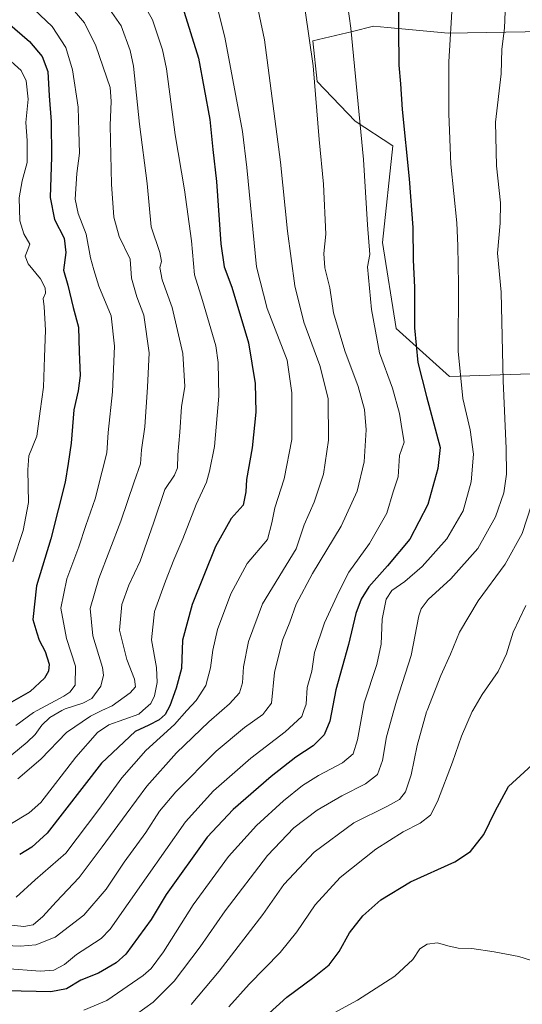
# Model space of a CAD drawing. Units: metres. Extents: x 617168 to 620610, y 4759508 to 4761881.
# Drawn here: x 618232 to 618421, y 4760719 to 4761089 of the extents above; entities that cross this region are included whole.
import ezdxf

# ---------------------------------------------------------------- set-up
doc = ezdxf.new("R2010")
doc.units = ezdxf.units.M
doc.header["$MEASUREMENT"] = 0
for name, color, linetype, lineweight in [('Arbolado forestal CxS', 92, 'Continuous', 0), ('Curva de nivel maestra', 30, 'Continuous', 30), ('Curva de nivel normal', 30, 'Continuous', 0), ('Matorral CxS', 135, 'Continuous', 0)]:
    doc.layers.add(name, color=color, linetype=linetype, lineweight=lineweight)

# ---------------------------------------------------------------- blocks, each defined once
blk = doc.blocks.new('*U5')
at = {"layer": 'Arbolado forestal CxS', "color": 92, "linetype": 'Continuous', "lineweight": 0}
blk.add_polyline3d([(618429.4448, 4761084.7423, 1163.119), (618393.2349, 4761084.0567, 1154.1716), (618370.4961, 4761086.2051, 1148.3323), (618365.2249, 4761086.7033, 1146.8201), (618357.2645, 4761084.7765, 1144.3662), (618342.4487, 4761081.1903, 1139.7571), (618344.0005, 4761065.9745, 1139.5495), (618358.2562, 4761050.9983, 1143.845), (618372.4075, 4761041.7369, 1147.7828), (618368.6269, 4761005.4573, 1145.8899), (618373.6703, 4760973.1557, 1147.076), (618393.7023, 4760955.1123, 1153.044), (618443.2407, 4760956.6853, 1168.1449)], dxfattribs=at)

msp = doc.modelspace()

# ---------------------------------------------------------------- linework, layer by layer
at = {"layer": 'Arbolado forestal CxS', "color": 92, "linetype": 'Continuous', "lineweight": 0}
for points in [[(618429.4448, 4761084.7423, 1163.119), (618393.2349, 4761084.0567, 1154.1716), (618370.4961, 4761086.2051, 1148.3323), (618365.2249, 4761086.7033, 1146.8201), (618357.2645, 4761084.7765, 1144.3662), (618342.4487, 4761081.1903, 1139.7571), (618344.0005, 4761065.9745, 1139.5495), (618358.2562, 4761050.9983, 1143.845), (618372.4075, 4761041.7369, 1147.7828), (618368.6269, 4761005.4573, 1145.8899), (618373.6703, 4760973.1557, 1147.076), (618393.7023, 4760955.1123, 1153.044)], [(618393.7023, 4760955.1123, 1153.044), (618443.2407, 4760956.6853, 1168.1449)]]:
    msp.add_polyline3d(points, dxfattribs=at)
at = {"layer": 'Curva de nivel maestra', "color": 30, "linetype": 'Continuous', "lineweight": 30, "flags": 128}
for points, elevation in [([(618374.47, 4761100.5901), (618374.54, 4761085.7201), (618374.7, 4761072.1001), (618375.34, 4761065.0501), (618375.93, 4761055.4301), (618378.6, 4761029.3401), (618379.96, 4761011.0101), (618380.11, 4760998.9701), (618380.55, 4760988.5401), (618380.53, 4760973.3101), (618381.89, 4760960.2801), (618385.1, 4760947.5001), (618390.22, 4760928.3401), (618389.32, 4760920.5001), (618385.56, 4760906.9001), (618378.8, 4760893.9401), (618370.44, 4760883.8801), (618363.47, 4760876.0301), (618360.55, 4760871.3401), (618358.54, 4760866.0401), (618355.8, 4760854.3401), (618351.08, 4760837.3001), (618348.76, 4760825.5501), (618346.7, 4760820.3401), (618342.56, 4760816.2201), (618336.06, 4760811.9701), (618326.7, 4760804.8001), (618312.54, 4760792.3001), (618302.7, 4760781.9901), (618287.33, 4760760.4301), (618281.72, 4760751.0301), (618272.12, 4760737.9401), (618268.49, 4760734.7101), (618261.93, 4760730.7801), (618255.26, 4760728.1601), (618249.86, 4760724.9601), (618243.95, 4760723.8401), (618227.33, 4760724.1801)], 1150), ([(618293.42, 4761094.0101), (618299.47, 4761074.7501), (618303.67, 4761051.6701), (618304.86, 4761040.3401), (618306.25, 4761028.3401), (618307.87, 4761004.9801), (618309.08, 4760996.2501), (618311.99, 4760988.6601), (618318.26, 4760967.7601), (618320.71, 4760952.4401), (618321, 4760941.6301), (618319.57, 4760928.3201), (618317.48, 4760916.3401), (618317.27, 4760911.6701), (618316.25, 4760906.6701), (618311.79, 4760901.7201), (618305.88, 4760891.1701), (618297.07, 4760869.3801), (618293.46, 4760856.0101), (618293.14, 4760845.3301), (618291.05, 4760837.9701), (618288.7, 4760831.2501), (618286.92, 4760828.0001), (618284.67, 4760826.0901), (618280.86, 4760824.0601), (618275.67, 4760821.6101), (618263, 4760809.7001), (618242.61, 4760783.4601), (618236.88, 4760778.2001), (618232.31, 4760775.3801)], 1125), ([(618227.79, 4761088.0901), (618236, 4761080.9901), (618240.71, 4761075.3301), (618242.87, 4761069.6501), (618243.4, 4761060.6001), (618244.16, 4761050.8701), (618244.3, 4761037.5601), (618243.76, 4761022.3401), (618245.38, 4761014.0101), (618249.02, 4761007.0101), (618249.6, 4761001.6701), (618248.81, 4760995.0101), (618250.33, 4760989.3401), (618252.34, 4760980.9901), (618254.36, 4760973.6001), (618254.63, 4760964.3801), (618255.04, 4760955.4901), (618254.3, 4760949.7401), (618252.62, 4760942.5901), (618251.6, 4760930.0101), (618250.49, 4760922.3401), (618249.44, 4760915.3401), (618246.76, 4760905.0101), (618243.98, 4760894.0901), (618238.63, 4760876.3401), (618237.27, 4760863.7701), (618238.74, 4760858.7301), (618239.67, 4760856.0201), (618241.83, 4760851.6701), (618243.33, 4760846.9801), (618243.08, 4760844.3401), (618241.68, 4760841.6801), (618236.21, 4760836.6501), (618226.64, 4760831.2301)], 1100), ([(618320.67, 4760710.9201), (618332.67, 4760721.7801), (618342.33, 4760728.9201), (618348.55, 4760734.0001), (618352.35, 4760738.9701), (618356.16, 4760746.0101), (618361.12, 4760752.3401), (618367.96, 4760758.3901), (618379.08, 4760765.1601), (618395.67, 4760772.7301), (618401.67, 4760776.5001), (618406.67, 4760782.9301), (618410.93, 4760791.7501), (618415.86, 4760800.9301), (618429.2, 4760813.1901)], 1175)]:
    msp.add_lwpolyline(points, dxfattribs=dict(at, elevation=elevation))
at = {"layer": 'Curva de nivel normal', "color": 30, "linetype": 'Continuous', "lineweight": 0, "flags": 128}
for points, elevation in [([(618318.67, 4761108.34), (618324.24, 4761081.65), (618330.32, 4761035.67), (618332.94, 4761009.67), (618335.64, 4760989.18), (618338.98, 4760975.51), (618345.08, 4760959.16), (618348.16, 4760946.78), (618348.33, 4760931.13), (618346.37, 4760918.42), (618342.9, 4760907.83), (618339.09, 4760899.35), (618336.16, 4760890.34), (618323.49, 4760869.67), (618318.23, 4760855.52), (618316.32, 4760845.9), (618315.98, 4760839.95), (618314.82, 4760836.2), (618311.14, 4760832.01), (618308.2449, 4760829.51), (618303.3, 4760825.24), (618291.21, 4760813.65), (618280, 4760801.15), (618272.33, 4760790.54), (618263.33, 4760778.35), (618254.67, 4760766.82), (618246, 4760757.68), (618241, 4760752.13), (618237.33, 4760749.05), (618233.84, 4760748.36), (618224.38, 4760749.35)], 1135), ([(618353.54, 4761108.67), (618356.68, 4761086.01), (618361.48, 4761036.67), (618362.99, 4761012.01), (618363.81, 4761000.89), (618362.9, 4760996.24), (618364.48, 4760980.24), (618367.48, 4760963.93), (618372.3, 4760950.64), (618374.98, 4760941.22), (618375.89, 4760934.74), (618376.66, 4760930.34), (618374.94, 4760925.35), (618374.47, 4760917.39), (618372.56, 4760911.7), (618370.16, 4760903.75), (618363.74, 4760892.36), (618355.9, 4760881.54), (618352.17, 4760874.13), (618346.84, 4760862.54), (618342.99, 4760851.34), (618341.98, 4760844.34), (618340.33, 4760838.18), (618339.85, 4760831.91), (618339.0118, 4760829.51), (618338.24, 4760827.3), (618331.98, 4760821.54), (618319.08, 4760811.67), (618305.13, 4760799.34), (618294.63, 4760787.67), (618279.84, 4760766.67), (618266.28, 4760747.33), (618262.85, 4760743.89), (618257.85, 4760740.64), (618253.62, 4760737.86), (618249.16, 4760734.03), (618245.18, 4760731.98), (618240.03, 4760731.62), (618226.84, 4760732.59)], 1145), ([(618275.79, 4761100.57), (618282.2, 4761089.14), (618285.98, 4761077.8), (618287.49, 4761070.67), (618290.65, 4761045.89), (618294.15, 4761025.26), (618296.84, 4761006.09), (618297.97, 4760993.29), (618301.02, 4760983.61), (618305.98, 4760966.54), (618306.87, 4760960.36), (618307.16, 4760947.66), (618305.48, 4760928.71), (618303.6, 4760919.48), (618302.5, 4760915.38), (618298.53, 4760907.01), (618293.59, 4760894.01), (618290.22, 4760886.11), (618287.12, 4760878.09), (618282.89, 4760866.8), (618281.83, 4760856.1), (618283.71, 4760845.7), (618283.92, 4760840.01), (618282.97, 4760835.01), (618281.61, 4760832.17), (618278.4977, 4760829.51), (618277, 4760828.23), (618265.84, 4760824.18), (618261.5, 4760821.31), (618253.42, 4760812.01), (618240.29, 4760795.01), (618235.9, 4760791.14), (618228.67, 4760786.67)], 1120), ([(618304.74, 4761101.17), (618309.32, 4761082.61), (618316.04, 4761047.14), (618317.59, 4761033.62), (618321.23, 4760996.34), (618325.25, 4760980.59), (618332.8, 4760961.18), (618334.57, 4760948.96), (618334.48, 4760931.34), (618331.61, 4760916.67), (618328.1, 4760905.67), (618326.96, 4760900.01), (618325.32, 4760893.78), (618317.78, 4760884.76), (618311.57, 4760873.44), (618306.61, 4760860.01), (618304.8, 4760852.22), (618304.01, 4760845.52), (618302.17, 4760838.88), (618298.6, 4760833.33), (618295.1361, 4760829.51), (618290.43, 4760824.32), (618279.67, 4760814.49), (618270.67, 4760804.18), (618262, 4760792.3), (618249.67, 4760775.88), (618238.18, 4760765.92), (618230.98, 4760759.42)], 1130), ([(618415.07, 4761101.75), (618414.36, 4761086.03), (618413.4, 4761078.07), (618413.15, 4761068.82), (618411.01, 4761050.64), (618411.41, 4761034.21), (618412.88, 4761020.34), (618412.8, 4761012.68), (618411.81, 4761001.37), (618413.13, 4760986.77), (618413.83, 4760953.41), (618415.02, 4760927.98), (618415.15, 4760918.3), (618414.1, 4760911.39), (618410.99, 4760902.31), (618404.35, 4760890.44), (618394.28, 4760879.01), (618385.73, 4760871.21), (618383.05, 4760867.81), (618382.27, 4760865.16), (618379.34, 4760850.21), (618373.78, 4760833.09), (618372.7765, 4760829.51), (618370.01, 4760819.64), (618368.57, 4760810.7), (618366.68, 4760805.45), (618362.22, 4760801.99), (618353.24, 4760797.45), (618344.07, 4760792.05), (618335.29, 4760785.39), (618325.41, 4760775.02), (618309.44, 4760754.25), (618300.07, 4760740.76), (618290.29, 4760727.87), (618282.4, 4760719.92), (618273.03, 4760713.23)], 1160), ([(618263.38, 4761097.05), (618270.46, 4761086.8), (618273.78, 4761077.55), (618275.01, 4761071.68), (618277.26, 4761049.93), (618280.18, 4761027.54), (618281.67, 4761011.32), (618284.95, 4761001.67), (618285.58, 4760998.34), (618284.93, 4760996.01), (618285.85, 4760991.43), (618289.6, 4760981.03), (618293.53, 4760963.76), (618294.39, 4760951.34), (618293.09, 4760943.62), (618292.48, 4760934.2), (618291.73, 4760925.61), (618291.6, 4760920.74), (618290.44, 4760917.97), (618286.87, 4760912.64), (618282.59, 4760899.91), (618277.5, 4760885.65), (618273.24, 4760876.6), (618270.65, 4760869.34), (618269.77, 4760859.78), (618272.5, 4760848.68), (618275.38, 4760841.26), (618275.76, 4760838.44), (618273.82, 4760836.16), (618267, 4760831.31), (618263.2041, 4760829.51), (618258.86, 4760827.45), (618249.95, 4760821.27), (618240.25, 4760811.23), (618231.65, 4760803.89)], 1115), ([(618394.91, 4761096.34), (618393.44, 4761073.31), (618393.51, 4761053.79), (618394.21, 4761034.89), (618396.5, 4761012.84), (618396.84, 4761004.12), (618397.09, 4760989.61), (618396.96, 4760964.61), (618398.78, 4760946.74), (618401.51, 4760934.96), (618402.74, 4760925.94), (618401.83, 4760915.44), (618398.9, 4760904.53), (618392.78, 4760894.01), (618383.41, 4760883.6), (618376.98, 4760878.03), (618372.13, 4760874.6), (618369.96, 4760871.34), (618368.48, 4760863.87), (618368.04, 4760854.52), (618366.45, 4760846.8), (618361.69, 4760832.4), (618361.1568, 4760829.51), (618359.12, 4760818.47), (618357.53, 4760813.2), (618353.51, 4760809.85), (618344.52, 4760805.1), (618338.55, 4760801.33), (618331.36, 4760795.58), (618321.28, 4760786.34), (618310.71, 4760774.72), (618297.43, 4760756.53), (618286.33, 4760738.84), (618281.69, 4760732.59), (618278.67, 4760729.94), (618265.05, 4760720.62), (618256.42, 4760716.87)], 1155), ([(618339.58, 4761092.63), (618342.52, 4761071.79), (618344.74, 4761044.08), (618346.37, 4761027.38), (618347.26, 4761008.6), (618346.55, 4761001.3), (618346.95, 4760995.88), (618348.76, 4760988.34), (618350.14, 4760979.01), (618354.41, 4760964.67), (618359.37, 4760951.34), (618361.83, 4760942.67), (618362.38, 4760935.01), (618361.69, 4760923.01), (618358.99, 4760912.01), (618353, 4760898.82), (618342.33, 4760881.01), (618336.18, 4760869.54), (618333.72, 4760862.77), (618331.06, 4760856.01), (618328.03, 4760843.88), (618326.94, 4760832.34), (618324.7681, 4760829.51), (618323.64, 4760828.04), (618316.7, 4760823.14), (618306.07, 4760814.21), (618290.93, 4760799.01), (618284.8, 4760791.67), (618279.72, 4760783.64), (618271.5, 4760772.53), (618264.75, 4760762.34), (618256.36, 4760752.64), (618245.67, 4760744.36), (618238.41, 4760741.45), (618232.67, 4760741), (618206.9, 4760742.13)], 1140), ([(618250.66, 4761095), (618256.59, 4761087.93), (618260.96, 4761079.3), (618266.25, 4761063.69), (618266.67, 4761058.53), (618266.34, 4761049.37), (618266.74, 4761027.3), (618267.7, 4761014.95), (618269.7, 4761007.7), (618273.84, 4760999.12), (618274.25, 4760992.04), (618276.33, 4760985), (618278.95, 4760978.06), (618280.89, 4760964.02), (618280.33, 4760951.1), (618279.28, 4760936.12), (618278.05, 4760927.45), (618277.67, 4760922.21), (618275.3, 4760915.44), (618270.34, 4760900.68), (618261.99, 4760879.13), (618258.75, 4760867.93), (618259.78, 4760857.65), (618263.45, 4760845.71), (618263.8, 4760842.84), (618262.78, 4760838.69), (618259.38, 4760834.1), (618256, 4760832.25), (618249.33, 4760830.23), (618248.1064, 4760829.51), (618243.62, 4760826.87), (618240.68, 4760824.04), (618238.13, 4760820.58), (618235.12, 4760817.63), (618229.32, 4760812.91)], 1110), ([(618235.31, 4761095.2), (618244.52, 4761086.57), (618249.68, 4761078.67), (618252.2, 4761070.34), (618254.23, 4761056.24), (618254.55, 4761047.27), (618254.74, 4761038.97), (618253.79, 4761031.33), (618253.13, 4761021.68), (618254.25, 4761016.26), (618257.26, 4761008.6), (618258.96, 4760999.64), (618260.17, 4760995.18), (618262, 4760989), (618266.67, 4760977.81), (618267.95, 4760966.52), (618267.11, 4760949.25), (618265.48, 4760934.07), (618264.99, 4760926.34), (618263.32, 4760919.45), (618260.68, 4760909.11), (618257.15, 4760899.12), (618254.48, 4760891.01), (618249.97, 4760879.01), (618247.81, 4760868.01), (618249.84, 4760856.55), (618253.31, 4760846.17), (618253.15, 4760839.12), (618251.16, 4760836.4), (618248.87, 4760834.95), (618238.8392, 4760829.51), (618237.53, 4760828.8), (618230.9, 4760823.89)], 1105), ([(618226.49, 4761075.83), (618232.87, 4761070.09), (618234.77, 4761066.22), (618235.47, 4761059.31), (618234.64, 4761050.48), (618235.1, 4761043.78), (618235.12, 4761035.43), (618233.27, 4761028.59), (618232.12, 4761022.25), (618232.41, 4761013.57), (618233.9, 4761008.69), (618236.1, 4761004.78), (618235.07, 4761002.22), (618234.31, 4761000.31), (618235.51, 4760997.44), (618240.09, 4760991.72), (618241.91, 4760988.44), (618241.99, 4760986.34), (618241.12, 4760984.41), (618241.45, 4760981.29), (618241.99, 4760972.48), (618241.61, 4760962.29), (618241.28, 4760951.08), (618239.95, 4760942.01), (618238.71, 4760932.66), (618235.73, 4760925.27), (618235.42, 4760919.99), (618235.6, 4760907.67), (618233.56, 4760897.22), (618229.7, 4760885.38)], 1095), ([(618424.55, 4760906.8), (618421.03, 4760896.08), (618414.69, 4760884.53), (618404.48, 4760870.8), (618397.51, 4760859.01), (618394.05, 4760850.67), (618390.42, 4760842.67), (618385.314, 4760829.51), (618385.12, 4760829.01), (618381.53, 4760816.34), (618379.32, 4760805.34), (618377.2, 4760798.93), (618374.93, 4760796.04), (618370.44, 4760793.6), (618357.86, 4760787.34), (618342.9, 4760776.34), (618331.45, 4760764.19), (618323.65, 4760752.86), (618307.26, 4760731.6), (618296.72, 4760719.02)], 1165), ([(618422.44, 4760869.01), (618417.66, 4760859.01), (618415.09, 4760850.81), (618412.02, 4760844.24), (618405.95, 4760835.54), (618402.4679, 4760829.51), (618402.26, 4760829.15), (618398.26, 4760819.85), (618394.84, 4760810.14), (618389.28, 4760795.35), (618386.54, 4760790.18), (618382.67, 4760787.22), (618376.33, 4760783.94), (618366.09, 4760777.48), (618352.69, 4760766.79), (618343.23, 4760756.48), (618336.38, 4760746.31), (618330.12, 4760738.66), (618318.52, 4760726.74), (618310.81, 4760718.19)], 1170), ([(618389.18, 4760742.21), (618385.29, 4760741.76), (618382.6, 4760739.93), (618380.01, 4760736.01), (618373.16, 4760729.67), (618359.22, 4760720.64), (618344.6, 4760712.82)], 1180), ([(618458.29, 4760717.34), (618450.44, 4760725.12), (618444.96, 4760728.63), (618438.4, 4760731.24), (618419.81, 4760737.15), (618410.49, 4760738.83), (618402.09, 4760740.06), (618397.02, 4760740.28), (618393.04, 4760741.06), (618389.18, 4760742.21)], 1180)]:
    msp.add_lwpolyline(points, dxfattribs=dict(at, elevation=elevation))
at = {"layer": 'Matorral CxS', "color": 135, "linetype": 'Continuous', "lineweight": 0}
for points in [[(618443.2407, 4760956.6853, 1168.1449), (618393.7023, 4760955.1123, 1153.044), (618373.6703, 4760973.1557, 1147.076), (618368.6269, 4761005.4573, 1145.8899), (618372.4075, 4761041.7369, 1147.7828), (618358.2562, 4761050.9983, 1143.845), (618344.0005, 4761065.9745, 1139.5495), (618342.4487, 4761081.1903, 1139.7571), (618357.2645, 4761084.7765, 1144.3662), (618365.2249, 4761086.7033, 1146.8201), (618370.4961, 4761086.2051, 1148.3323), (618393.2349, 4761084.0567, 1154.1716), (618429.4448, 4761084.7423, 1163.119)], [(618429.4448, 4761084.7423, 1163.119), (618393.2349, 4761084.0567, 1154.1716), (618370.4961, 4761086.2051, 1148.3323), (618365.2249, 4761086.7033, 1146.8201), (618357.2645, 4761084.7765, 1144.3662), (618342.4487, 4761081.1903, 1139.7571), (618344.0005, 4761065.9745, 1139.5495), (618358.2562, 4761050.9983, 1143.845), (618372.4075, 4761041.7369, 1147.7828), (618368.6269, 4761005.4573, 1145.8899), (618373.6703, 4760973.1557, 1147.076), (618393.7023, 4760955.1123, 1153.044)], [(618393.7023, 4760955.1123, 1153.044), (618443.2407, 4760956.6853, 1168.1449)]]:
    msp.add_polyline3d(points, dxfattribs=at)

# ---------------------------------------------------------------- block references
at = {"layer": 'Arbolado forestal CxS', "color": 92, "linetype": 'Continuous', "lineweight": 0}
msp.add_blockref('*U5', (0, 0), dxfattribs=at)

doc.saveas('drawing.dxf')
